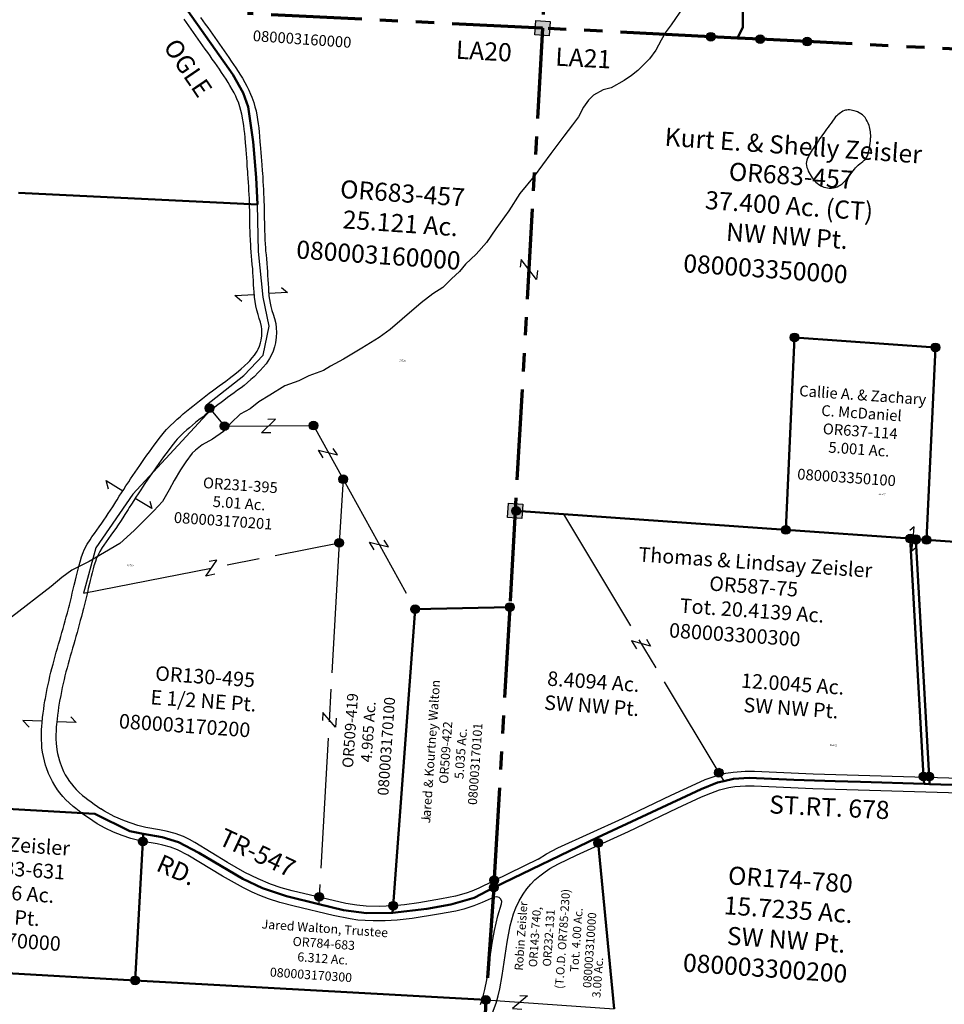
# Model space of a CAD drawing. Units: feet. Extents: x 1932285 to 1969240, y 530029 to 564475.
# Drawn here: x 1943222 to 1945776, y 545193 to 547913 of the extents above; entities that cross this region are included whole.
import ezdxf

# ---------------------------------------------------------------- set-up
doc = ezdxf.new("R2010")
doc.units = ezdxf.units.FT
doc.header["$MEASUREMENT"] = 0
doc.linetypes.add('ACAD_ISO08W100', pattern=[36, 24, -3, 6, -3])
doc.linetypes.add('PHANTOM2', pattern=[1.25, 0.625, -0.125, 0.125, -0.125, 0.125, -0.125])
doc.layers.add('ADDRESS', color=6, linetype='Continuous', plot=False)
for name, color, linetype in [('MONUMENT IRON PIN', 7, 'Continuous'), ('MONUMENT STONE', 7, 'Continuous'), ('OWNER', 7, 'Continuous'), ('PARCEL NUMBER', 211, 'Continuous'), ('ROAD', 7, 'Continuous'), ('ROAD NAME and NUMBER', 80, 'Continuous'), ('SECTION NUMBER', 42, 'Continuous'), ('TIE-IN', 7, 'Continuous'), ('TRACT LINE', 5, 'ACAD_ISO08W100'), ('WATER POND & LAKE', 4, 'Continuous'), ('WATER STREAM & RIVER', 4, 'Continuous')]:
    doc.layers.add(name, color=color, linetype=linetype)
doc.layers.add('MONUMENT IRON PIN HATCH', color=7, linetype='Continuous', true_color=0xffffff)
doc.layers.add('MONUMENT STONE HATCH', color=7, linetype='Continuous', true_color=0xffffff)
doc.layers.add('PROPERTY LINE', color=1, linetype='Continuous', lineweight=50)
doc.layers.add('SECTION LINE', color=3, linetype='PHANTOM2', lineweight=70)
doc.styles.add('BOLD', font='romand.shx', dxfattribs={"height": 50})
doc.styles.get("Standard").update_dxf_attribs({"font": 'romans.shx', "height": 40})

# ---------------------------------------------------------------- blocks, each defined once
blk = doc.blocks.new('A$C76C71EF7')
at = {"layer": 'MONUMENT STONE HATCH', "ltscale": 400}
blk.add_hatch(color=256, dxfattribs=at).paths.add_polyline_path([(-18.6, 21.3), (21.3, 18.6), (18.6, -21.3), (-21.3, -18.6)])
at = {"layer": 'MONUMENT STONE', "ltscale": 400}
blk.add_lwpolyline([(-18.6, 21.3), (21.3, 18.6), (18.6, -21.3), (-21.3, -18.6)], close=True, dxfattribs=at)
blk.add_point((0, 0), dxfattribs=at)

msp = doc.modelspace()

# ---------------------------------------------------------------- hatches: boundary and pattern name
at = {"layer": 'MONUMENT IRON PIN HATCH', "ltscale": 10}
h = msp.add_hatch(color=256, dxfattribs=at)
h.dxf.hatch_style = 1
edge = h.paths.add_edge_path()
edge.add_arc((1945131.1, 547866.3), 12, 0, 360)
h = msp.add_hatch(color=256, dxfattribs=at)
h.dxf.hatch_style = 1
edge = h.paths.add_edge_path()
edge.add_arc((1945267.7, 547859.3), 12, 0, 360)
h = msp.add_hatch(color=256, dxfattribs=at)
h.dxf.hatch_style = 1
edge = h.paths.add_edge_path()
edge.add_arc((1945397.5, 547852.7), 12, 0, 360)
h = msp.add_hatch(color=256, dxfattribs=at)
h.dxf.hatch_style = 1
edge = h.paths.add_edge_path()
edge.add_arc((1945362.4, 547035.5), 12, 0, 360)
h = msp.add_hatch(color=256, dxfattribs=at)
h.dxf.hatch_style = 1
edge = h.paths.add_edge_path()
edge.add_arc((1945751.3, 547007.8), 12, 0, 360)
h = msp.add_hatch(color=256, dxfattribs=at)
h.dxf.hatch_style = 1
edge = h.paths.add_edge_path()
edge.add_arc((1943746.3, 546839.5), 12, 0, 360)
h = msp.add_hatch(color=256, dxfattribs=at)
h.dxf.hatch_style = 1
edge = h.paths.add_edge_path()
edge.add_arc((1943787.9, 546790.4), 12, 0, 360)
h = msp.add_hatch(color=256, dxfattribs=at)
h.dxf.hatch_style = 1
edge = h.paths.add_edge_path()
edge.add_arc((1944033.6, 546791.6), 12, 0, 360)
h = msp.add_hatch(color=256, dxfattribs=at)
h.dxf.hatch_style = 1
edge = h.paths.add_edge_path()
edge.add_arc((1944115.7, 546643.3), 12, 0, 360)
h = msp.add_hatch(color=256, dxfattribs=at)
h.dxf.hatch_style = 1
edge = h.paths.add_edge_path()
edge.add_arc((1944593.8, 546555.9), 12, 0, 360)
h = msp.add_hatch(color=256, dxfattribs=at)
h.dxf.hatch_style = 1
edge = h.paths.add_edge_path()
edge.add_arc((1945338.1, 546503.3), 12, 0, 360)
h = msp.add_hatch(color=256, dxfattribs=at)
h.dxf.hatch_style = 1
edge = h.paths.add_edge_path()
edge.add_arc((1944104.8, 546467.6), 12, 0, 360)
h = msp.add_hatch(color=256, dxfattribs=at)
h.dxf.hatch_style = 1
edge = h.paths.add_edge_path()
edge.add_arc((1945682, 546479.4), 12, 0, 360)
h = msp.add_hatch(color=256, dxfattribs=at)
h.dxf.hatch_style = 1
edge = h.paths.add_edge_path()
edge.add_arc((1945697.2, 546478.3), 12, 0, 360)
h = msp.add_hatch(color=256, dxfattribs=at)
h.dxf.hatch_style = 1
edge = h.paths.add_edge_path()
edge.add_arc((1945697.3, 546476.5), 12, 0, 360)
h = msp.add_hatch(color=256, dxfattribs=at)
h.dxf.hatch_style = 1
edge = h.paths.add_edge_path()
edge.add_arc((1945727.1, 546475.8), 12, 0, 360)
h = msp.add_hatch(color=256, dxfattribs=at)
h.dxf.hatch_style = 1
edge = h.paths.add_edge_path()
edge.add_arc((1944314.2, 546284.4), 12, 0, 360)
h = msp.add_hatch(color=256, dxfattribs=at)
h.dxf.hatch_style = 1
edge = h.paths.add_edge_path()
edge.add_arc((1944575.8, 546290.4), 12, 0, 360)
h = msp.add_hatch(color=256, dxfattribs=at)
h.dxf.hatch_style = 1
edge = h.paths.add_edge_path()
edge.add_arc((1945153, 545832.7), 12, 0, 360)
h = msp.add_hatch(color=256, dxfattribs=at)
h.dxf.hatch_style = 1
edge = h.paths.add_edge_path()
edge.add_arc((1945718.8, 545822.1), 12, 0, 360)
h = msp.add_hatch(color=256, dxfattribs=at)
h.dxf.hatch_style = 1
edge = h.paths.add_edge_path()
edge.add_arc((1945734, 545821.7), 12, 0, 360)
h = msp.add_hatch(color=256, dxfattribs=at)
h.dxf.hatch_style = 1
edge = h.paths.add_edge_path()
edge.add_arc((1943562, 545642.6), 12, 0, 360)
h = msp.add_hatch(color=256, dxfattribs=at)
h.dxf.hatch_style = 1
edge = h.paths.add_edge_path()
edge.add_arc((1944820, 545638.4), 12, 0, 360)
h = msp.add_hatch(color=256, dxfattribs=at)
h.dxf.hatch_style = 1
edge = h.paths.add_edge_path()
edge.add_arc((1944532.5, 545535.3), 12, 0, 360)
h = msp.add_hatch(color=256, dxfattribs=at)
h.dxf.hatch_style = 1
edge = h.paths.add_edge_path()
edge.add_arc((1944531.4, 545515.4), 12, 0, 360)
h = msp.add_hatch(color=256, dxfattribs=at)
h.dxf.hatch_style = 1
edge = h.paths.add_edge_path()
edge.add_arc((1944049.1, 545489.4), 12, 0, 360)
h = msp.add_hatch(color=256, dxfattribs=at)
h.dxf.hatch_style = 1
edge = h.paths.add_edge_path()
edge.add_arc((1944253.4, 545465.1), 12, 0, 360)
h = msp.add_hatch(color=256, dxfattribs=at)
h.dxf.hatch_style = 1
edge = h.paths.add_edge_path()
edge.add_arc((1943540.7, 545258.8), 12, 0, 360)
h = msp.add_hatch(color=256, dxfattribs=at)
h.dxf.hatch_style = 1
edge = h.paths.add_edge_path()
edge.add_arc((1944510, 545204.7), 12, 0, 360)

# ---------------------------------------------------------------- linework, layer by layer
at = {"layer": 'MONUMENT IRON PIN', "ltscale": 10}
for centre in [(1945131.1, 547866.3), (1945267.7, 547859.3), (1945397.5, 547852.7), (1945362.4, 547035.5), (1945751.3, 547007.8), (1943746.3, 546839.5), (1943787.9, 546790.4), (1944033.6, 546791.6), (1944115.7, 546643.3), (1944593.8, 546555.9), (1945338.1, 546503.3), (1944104.8, 546467.6), (1945682, 546479.4), (1945697.2, 546478.3), (1945697.3, 546476.5), (1945727.1, 546475.8), (1944314.2, 546284.4), (1944575.8, 546290.4), (1945153, 545832.7), (1945718.8, 545822.1), (1945734, 545821.7), (1943562, 545642.6), (1944820, 545638.4), (1944532.5, 545535.3), (1944531.4, 545515.4), (1944049.1, 545489.4), (1944253.4, 545465.1), (1943540.7, 545258.8), (1944510, 545204.7)]:
    msp.add_circle(centre, 12, dxfattribs=at)
at = {"layer": 'PROPERTY LINE', "ltscale": 15}
for p, q in [((1945219.4, 547961.9), (1945219.9, 547892.3)), ((1945219.9, 547892.3), (1945204.4, 547862.6)), ((1943218.5, 547434.6), (1943878.9, 547402.4)), ((1945338.1, 546503.3), (1945362.4, 547035.5)), ((1945362.4, 547035.5), (1945751.3, 547007.8)), ((1945751.3, 547007.8), (1945727.1, 546475.8)), ((1944590.8, 546556.1), (1944593.8, 546555.9)), ((1944593.8, 546555.9), (1944723.9, 546546.7)), ((1944723.9, 546546.7), (1945338.1, 546503.3)), ((1945338.1, 546503.3), (1945682, 546479.4)), ((1945682, 546479.4), (1945718.8, 545822.1)), ((1945697.2, 546478.3), (1945727.1, 546475.8)), ((1945697.3, 546476.5), (1945697.2, 546478.3)), ((1945734, 545821.7), (1945697.3, 546476.5)), ((1945727.1, 546475.8), (1945953.5, 546459.8)), ((1945718.8, 545822.1), (1945720, 545801.5)), ((1945735.1, 545801), (1945734, 545821.7)), ((1943122.2, 545282.1), (1943540.7, 545258.8)), ((1943540.7, 545258.8), (1944510, 545204.7))]:
    msp.add_line(p, q, dxfattribs=at)
at = {"layer": 'PROPERTY LINE', "ltscale": 400}
for p, q in [((1944314.2, 546284.4), (1944253.4, 545465.1)), ((1944314.2, 546284.4), (1944575.8, 546290.4)), ((1943106.3, 545737.2), (1943429.7, 545719.3)), ((1943429.7, 545719.3), (1943526.3, 545670.8)), ((1943526.3, 545670.8), (1943563.2, 545664)), ((1943562, 545642.6), (1943563.2, 545664)), ((1943540.7, 545258.8), (1943562, 545642.6)), ((1944818.5, 545653.7), (1944531.4, 545515.4)), ((1944818.5, 545653.7), (1944820, 545638.4)), ((1944820, 545638.4), (1944863.9, 545180.6)), ((1944253.4, 545465.1), (1944252, 545445.1))]:
    msp.add_line(p, q, dxfattribs=at)
at = {"layer": 'PROPERTY LINE', "ltscale": 15}
for points in [[(1943878.9, 547402.4), (1943874.9, 547476.9), (1943867.3, 547575.7), (1943853.2, 547672.4), (1943839.6, 547711.5), (1943810.9, 547761.8), (1943686.9, 547938.1)], [(1944818.5, 545653.7), (1945104.1, 545787.3), (1945149.5, 545805.1), (1945167.1, 545809.3), (1945193.7, 545815.6), (1945237.4, 545818.4), (1945360, 545812.8), (1945474.4, 545809.5), (1945544.7, 545807.6), (1945720, 545801.5), (1945735.1, 545801), (1945924.6, 545795.6)]]:
    msp.add_lwpolyline(points, dxfattribs=at)
at = {"layer": 'PROPERTY LINE', "ltscale": 400}
for points in [[(1943563.2, 545664), (1943615.3, 545654.3), (1943661.2, 545641), (1943717.3, 545611.5), (1943838.2, 545539.6), (1943892.4, 545513.5), (1943959.4, 545491.8), (1944048, 545469.4)], [(1944048, 545469.4), (1944116.4, 545452.8), (1944180.4, 545444.2), (1944252, 545445.1), (1944346.6, 545456.7), (1944413.3, 545468.8), (1944477.2, 545486.9), (1944531.4, 545515.4)]]:
    msp.add_lwpolyline(points, dxfattribs=at)
at = {"layer": 'ROAD', "ltscale": 0.5, "flags": 128}
for points in [[(1943424.2, 545699.7), (1943414.8, 545706.1), (1943405.3, 545712.6), (1943395.7, 545719.4), (1943386.3, 545726.4), (1943376.9, 545733.6), (1943369.7, 545739.6), (1943358.6, 545749.5), (1943349.8, 545758.1), (1943341.4, 545767.1), (1943333.4, 545776.6), (1943327, 545785.2), (1943319.1, 545797.1), (1943312.8, 545807.9), (1943307.2, 545819), (1943302.1, 545830.4), (1943296.1, 545846.4), (1943293.7, 545853.5), (1943290.4, 545865.3), (1943287.6, 545877.3), (1943285.3, 545889.4), (1943283.7, 545901.5), (1943282.9, 545910), (1943282.2, 545926), (1943282.2, 545938.1), (1943282.7, 545950.1), (1943283.5, 545961.8), (1943284.1, 545969.6), (1943285.6, 545985.1), (1943287, 545996.7), (1943288.5, 546008.2), (1943290.2, 546019.7), (1943292, 546031.1), (1943293.1, 546037.4), (1943296.1, 546053.8), (1943298.3, 546065.2), (1943300.7, 546076.5), (1943303.2, 546087.8), (1943305.8, 546099), (1943308.5, 546110.2), (1943311.1, 546120.8), (1943314.2, 546132.5), (1943317.2, 546143.6), (1943320.2, 546154.6), (1943323.3, 546165.6), (1943326.4, 546176.5), (1943329.6, 546187.4), (1943332.9, 546198.9), (1943335.8, 546209.2), (1943338.9, 546220), (1943342, 546230.9), (1943345, 546241.7), (1943348, 546252.6), (1943350.9, 546263.4), (1943353.8, 546274.3), (1943357.8, 546289.4), (1943359.4, 546296), (1943362.2, 546306.9), (1943364.9, 546317.8), (1943367.5, 546328.8), (1943370.2, 546339.8), (1943372.8, 546350.7), (1943376, 546364.6), (1943378, 546372.8), (1943380.7, 546383.9), (1943383.5, 546395.1), (1943386.4, 546406.3), (1943389, 546415.7), (1943393.1, 546429.2), (1943397.3, 546440.9), (1943400.6, 546448.6), (1943408.6, 546463.8), (1943416.5, 546476.3), (1943421.8, 546484.2), (1943428.5, 546493.7), (1943435.2, 546503), (1943441.8, 546512.2), (1943449, 546522.3), (1943454.6, 546530.3), (1943460.8, 546539.5), (1943466.9, 546548.8), (1943473, 546558.2), (1943479, 546567.6), (1943487.8, 546581.5), (1943491.2, 546586.8), (1943497.2, 546596.3), (1943503.4, 546605.9), (1943509.5, 546615.5), (1943515.7, 546625.1), (1943523.3, 546636.7), (1943528.3, 546644.2), (1943534.7, 546653.7), (1943541.1, 546663.1), (1943547.5, 546672.6), (1943554, 546681.9), (1943561.5, 546692.6), (1943567.1, 546700.6), (1943573.6, 546709.9), (1943580.3, 546719.2), (1943587, 546728.5), (1943593.8, 546737.8), (1943600.1, 546746.3), (1943607.6, 546756.2), (1943614.9, 546765.5), (1943622.5, 546774.6), (1943627.9, 546780.8), (1943638.9, 546792.3), (1943647.5, 546800.7), (1943657.2, 546809.5), (1943665.2, 546816.4), (1943674.1, 546823.9), (1943683, 546831.2), (1943692.2, 546838.6), (1943700.7, 546845.4), (1943709.5, 546852.6), (1943718.4, 546859.7), (1943727.3, 546866.8), (1943736.3, 546873.9), (1943745.4, 546880.9), (1943754.5, 546887.9), (1943762.2, 546893.7), (1943773, 546901.6), (1943782.2, 546908.3), (1943791.3, 546914.9), (1943800.3, 546921.5), (1943809.1, 546928.1), (1943816.8, 546934.1), (1943826.1, 546941.7), (1943834.3, 546948.8), (1943842.2, 546956), (1943853.7, 546967.2), (1943857.5, 546971.1), (1943864.6, 546978.9), (1943870.8, 546986.5), (1943877.9, 546997.2), (1943880.7, 547002.5), (1943884.5, 547011.3), (1943887.4, 547020.5), (1943889.1, 547027.9), (1943890.8, 547039.6), (1943891.3, 547049.1), (1943890.9, 547058.6), (1943889.8, 547066), (1943887.1, 547077.3), (1943884, 547087.4), (1943880.4, 547098.3), (1943876.9, 547110.5), (1943874.3, 547122.4), (1943872.3, 547134.6), (1943870.9, 547146.6), (1943869.6, 547161.8), (1943869.1, 547169.9), (1943868.4, 547181.3), (1943867.7, 547192.7), (1943867.1, 547203.9), (1943866.4, 547215.1), (1943865.7, 547224.8), (1943864.7, 547237.3), (1943863.7, 547248.5), (1943862.7, 547259.8), (1943861.7, 547271.2), (1943860.8, 547282.6), (1943860.3, 547288.6), (1943859.4, 547305.8), (1943858.9, 547317.3), (1943858.5, 547328.8), (1943858.2, 547340.2), (1943858, 547351.6), (1943857.8, 547363), (1943857.6, 547374.3), (1943857.4, 547385.6), (1943857.2, 547396.8), (1943856.7, 547412.7), (1943856.5, 547419.2), (1943856, 547430.4), (1943855.4, 547441.5), (1943854.8, 547452.7), (1943854.1, 547463.9), (1943853.4, 547475.2), (1943852.6, 547486.4), (1943852.1, 547492.9), (1943850.9, 547508.9), (1943850.1, 547520.2), (1943849.2, 547531.4), (1943848.3, 547542.7), (1943847.4, 547554), (1943846.5, 547565.3), (1943845.9, 547572.1), (1943844.7, 547587.8), (1943843.7, 547598.8), (1943842.6, 547609.8), (1943841.3, 547620.7), (1943839.8, 547631.4), (1943838.9, 547636.9), (1943835.8, 547652.5), (1943833.3, 547662.7), (1943830.5, 547672.6), (1943826.2, 547685), (1943823.3, 547692.1), (1943819, 547701.7), (1943814.3, 547711.2), (1943809.1, 547720.6), (1943802.8, 547731.6), (1943798, 547739.4), (1943792.1, 547748.8), (1943786.1, 547758), (1943780, 547767.3), (1943773.7, 547776.5), (1943767.3, 547785.7), (1943760.9, 547794.9), (1943754.2, 547804.4), (1943747.9, 547813.4), (1943741.4, 547822.7), (1943734.8, 547831.9), (1943728.3, 547841.2), (1943721.8, 547850.4), (1943715.3, 547859.7), (1943708.7, 547868.9), (1943702.2, 547878.1), (1943695.7, 547887.4), (1943689.1, 547896.6), (1943682.5, 547905.8), (1943676, 547915)], [(1943721.7, 547919.8), (1943728.3, 547910.5), (1943734.8, 547901.3), (1943741.4, 547892), (1943747.9, 547882.8), (1943754.5, 547873.5), (1943761, 547864.2), (1943767.5, 547855), (1943774.1, 547845.7), (1943780.6, 547836.5), (1943786.9, 547827.4), (1943793.6, 547817.9), (1943800.2, 547808.5), (1943806.7, 547799.1), (1943813.1, 547789.6), (1943819.5, 547780), (1943825.9, 547770.3), (1943832.1, 547760.4), (1943837.2, 547752), (1943844, 547740.2), (1943849.7, 547729.7), (1943855.1, 547718.9), (1943860.1, 547707.8), (1943863.7, 547699), (1943868.6, 547684.7), (1943872, 547672.9), (1943874.9, 547661.1), (1943878.3, 547644), (1943879.3, 547637.5), (1943881, 547625.8), (1943882.4, 547614.2), (1943883.5, 547602.6), (1943884.5, 547591.1), (1943885.8, 547575.3), (1943886.4, 547568.4), (1943887.3, 547557.2), (1943888.2, 547545.9), (1943889.1, 547534.6), (1943889.9, 547523.2), (1943890.8, 547511.9), (1943892, 547495.8), (1943892.5, 547489.2), (1943893.3, 547477.9), (1943894, 547466.5), (1943894.7, 547455.1), (1943895.4, 547443.7), (1943895.9, 547432.2), (1943896.4, 547420.8), (1943896.7, 547414), (1943897.1, 547397.8), (1943897.4, 547386.4), (1943897.6, 547375), (1943897.8, 547363.7), (1943898, 547352.4), (1943898.2, 547341.2), (1943898.5, 547330), (1943898.9, 547318.8), (1943899.3, 547307.7), (1943900.3, 547291.1), (1943900.7, 547285.6), (1943901.5, 547274.5), (1943902.5, 547263.3), (1943903.5, 547252.1), (1943904.5, 547240.7), (1943905.6, 547227.8), (1943906.3, 547217.8), (1943907, 547206.4), (1943907.7, 547195), (1943908.3, 547183.7), (1943909, 547172.5), (1943909.5, 547164.8), (1943910.7, 547150.6), (1943911.9, 547140), (1943913.6, 547129.9), (1943915.7, 547120.5), (1943918.7, 547110.1), (1943922.1, 547099.4), (1943925.7, 547087.9), (1943929.2, 547073.4), (1943930.7, 547062.3), (1943931.3, 547049), (1943930.7, 547035.7), (1943928.5, 547020.4), (1943926, 547009.8), (1943922, 546997.3), (1943916.8, 546985.2), (1943912.3, 546976.7), (1943903, 546962.8), (1943894.9, 546952.8), (1943886.7, 546943.7), (1943882, 546939), (1943869.6, 546926.9), (1943860.8, 546918.8), (1943851.8, 546911.1), (1943841.8, 546902.9), (1943833.5, 546896.4), (1943824.2, 546889.4), (1943814.9, 546882.6), (1943805.7, 546875.9), (1943796.6, 546869.3), (1943786, 546861.5), (1943778.6, 546856), (1943769.8, 546849.3), (1943761, 546842.4), (1943752.2, 546835.5), (1943743.4, 546828.5), (1943734.6, 546821.4), (1943725.8, 546814.3), (1943717.3, 546807.5), (1943708.2, 546800.1), (1943699.6, 546793.1), (1943691.1, 546786), (1943683.8, 546779.6), (1943674.9, 546771.6), (1943667.3, 546764.2), (1943657.4, 546753.8), (1943652.9, 546748.6), (1943646, 546740.3), (1943639.3, 546731.8), (1943632.1, 546722.3), (1943626, 546714), (1943619.3, 546705), (1943612.8, 546695.9), (1943606.3, 546686.8), (1943599.8, 546677.6), (1943594.2, 546669.7), (1943586.9, 546659.1), (1943580.5, 546649.9), (1943574.1, 546640.6), (1943567.8, 546631.3), (1943561.6, 546622), (1943556.7, 546614.6), (1943549.2, 546603.3), (1943543.1, 546593.8), (1943537, 546584.4), (1943531, 546574.9), (1943524.9, 546565.3), (1943521.6, 546560), (1943512.8, 546546.2), (1943506.6, 546536.5), (1943500.4, 546526.9), (1943494.1, 546517.3), (1943487.6, 546507.7), (1943481.7, 546499.2), (1943474.3, 546488.8), (1943467.6, 546479.6), (1943461.1, 546470.6), (1943454.7, 546461.5), (1943450, 546454.5), (1943443.3, 546443.8), (1943436.7, 546431.4), (1943434.5, 546426.2), (1943431.1, 546416.6), (1943427.4, 546404.6), (1943425, 546395.9), (1943422.2, 546385.2), (1943419.5, 546374.4), (1943416.9, 546363.5), (1943415, 546355.3), (1943411.7, 546341.5), (1943409.1, 546330.5), (1943406.4, 546319.4), (1943403.7, 546308.3), (1943401, 546297.3), (1943398.2, 546286.2), (1943396.5, 546279.5), (1943392.5, 546264.1), (1943389.6, 546253), (1943386.6, 546242), (1943383.5, 546231), (1943380.5, 546220.1), (1943377.4, 546209.1), (1943374.3, 546198.2), (1943371.3, 546187.9), (1943368, 546176.4), (1943364.9, 546165.5), (1943361.8, 546154.7), (1943358.8, 546143.9), (1943355.8, 546133), (1943352.9, 546122.2), (1943349.9, 546110.9), (1943347.3, 546100.6), (1943344.7, 546089.8), (1943342.2, 546079), (1943339.8, 546068.1), (1943337.5, 546057.2), (1943335.4, 546046.4), (1943332.5, 546030.5), (1943331.5, 546024.6), (1943329.8, 546013.6), (1943328.2, 546002.7), (1943326.7, 545991.7), (1943325.4, 545980.8), (1943323.9, 545966), (1943323.3, 545958.9), (1943322.6, 545948), (1943322.2, 545937.3), (1943322.2, 545926.8), (1943322.8, 545912.8), (1943323.4, 545906), (1943324.8, 545895.7), (1943326.7, 545885.5), (1943329.1, 545875.4), (1943332, 545865.2), (1943333.8, 545859.6), (1943339.1, 545845.6), (1943343.3, 545836.2), (1943348, 545827), (1943353.1, 545818.2), (1943359.6, 545808.3), (1943364.8, 545801.5), (1943371.4, 545793.6), (1943378.4, 545786), (1943385.9, 545778.7), (1943395.7, 545770), (1943401.9, 545764.9), (1943410.4, 545758.3), (1943419.2, 545751.8), (1943428.1, 545745.5), (1943437.3, 545739.1), (1943446.6, 545732.8)], [(1944654.1, 545594), (1944677.2, 545608.3), (1944708.9, 545624.6), (1944886.9, 545706.5), (1945021.5, 545770.7), (1945089.6, 545802.1), (1945115.9, 545813.4), (1945142.7, 545823.2), (1945172.7, 545831.2), (1945192.7, 545834.5), (1945225.8, 545836.7), (1945251.5, 545836.6), (1945414, 545829.4), (1945819.8, 545817.1)], [(1944528.5, 545168.7), (1944538.4, 545195.9), (1944543.9, 545216), (1944548, 545235.1), (1944554.5, 545272.6), (1944568.2, 545364.7), (1944576.7, 545409.1), (1944586.4, 545442.9), (1944592.7, 545459.1), (1944602, 545478.5), (1944613.1, 545496.9), (1944623.1, 545511.3), (1944633.8, 545524.7), (1944645.3, 545536.5), (1944658.4, 545547.6), (1944673.7, 545559), (1944686.9, 545567.6), (1944710, 545580.6), (1944759.7, 545604.3), (1944903.9, 545670.3), (1945038.6, 545734.5), (1945105.8, 545765.6), (1945130.9, 545776.3), (1945155, 545785.1), (1945180.8, 545792), (1945197.6, 545794.8), (1945226.9, 545796.7), (1945250.6, 545796.7), (1945412.6, 545789.4), (1945818.7, 545777.2)], [(1944654.1, 545594), (1944490.8, 545513.6), (1944470.8, 545505), (1944455.3, 545499.4), (1944426.2, 545491.2), (1944387.5, 545483.7), (1944324.3, 545473.3), (1944285, 545467.8), (1944254, 545464.7), (1944214.8, 545463.3), (1944178.8, 545463.7), (1944153.4, 545466.3), (1944122.8, 545471.6), (1943974.8, 545506.3), (1943944.6, 545514.9), (1943915, 545524.9), (1943880.8, 545538.9), (1943844.4, 545557.2), (1943796.1, 545584.9), (1943706.3, 545639.7), (1943691.4, 545647.9), (1943674.2, 545656), (1943651.2, 545664.6), (1943626.3, 545671.5), (1943608.7, 545675.2), (1943570.3, 545681.4), (1943548.3, 545686.9), (1943511.6, 545699.4), (1943483.5, 545711.4), (1943456.7, 545725.9), (1943446.6, 545732.8)], [(1944494.8, 545192.2), (1944500.1, 545207.6), (1944506.9, 545234), (1944512, 545260.5), (1944527.2, 545361.8), (1944533.2, 545397), (1944542.7, 545437.3), (1944553.4, 545470.3), (1944554, 545477.1), (1944551.5, 545483.5), (1944546.4, 545488.2), (1944539.8, 545490), (1944533, 545488.7), (1944499.7, 545473.8), (1944476.2, 545464.3), (1944449.3, 545455.7), (1944426.8, 545450.4), (1944378.5, 545441.5), (1944306.2, 545430.2), (1944265.1, 545425.5), (1944231.7, 545423.7), (1944198.9, 545423.2), (1944176.4, 545423.8), (1944156.4, 545425.6), (1944134.7, 545428.7), (1944088.3, 545438.2), (1943980.7, 545463.6), (1943940.8, 545474.3), (1943909.1, 545484.5), (1943885.6, 545493.3), (1943864.1, 545502.6), (1943840, 545514.3), (1943782.6, 545546.4), (1943686.4, 545605), (1943658.3, 545619.3), (1943638.9, 545626.5), (1943617.1, 545632.6), (1943601.6, 545635.9), (1943562.5, 545642.2), (1943528.9, 545651), (1943505.2, 545659.1), (1943481.6, 545668.4), (1943458.5, 545679.2), (1943436.1, 545691.6), (1943424.2, 545699.7)]]:
    msp.add_lwpolyline(points, dxfattribs=at)
at = {"layer": 'SECTION LINE', "ltscale": 400}
for p, q in [((1944750.2, 549675.5), (1944666.2, 547890)), ((1944666.2, 547890), (1943851.5, 547930)), ((1944666.2, 547890), (1944590.8, 546556.1)), ((1945131.1, 547866.3), (1944666.2, 547890)), ((1945204.4, 547862.6), (1945131.1, 547866.3)), ((1945267.7, 547859.3), (1945204.4, 547862.6)), ((1945397.5, 547852.7), (1945267.7, 547859.3)), ((1946020.9, 547821), (1945397.5, 547852.7)), ((1944590.8, 546556.1), (1944575.8, 546290.4)), ((1944575.8, 546290.4), (1944532.5, 545535.3)), ((1944532.5, 545535.3), (1944531.4, 545515.4)), ((1944531.4, 545515.4), (1944510, 545204.7)), ((1944510, 545204.7), (1944507.9, 545165.8))]:
    msp.add_line(p, q, dxfattribs=at)
at = {"layer": 'TIE-IN', "ltscale": 3}
for points in [[(1944652.6, 547220), (1944649.7, 547195), (1944607, 547251), (1944604.6, 547229.4)], [(1943835.4, 547134.8), (1943816.3, 547151.2), (1943870.3, 547154.2)], [(1943945.1, 547173.4), (1943961.6, 547159.2), (1943910.2, 547156.4)], [(1943915.4, 546771.6), (1943890.3, 546771.4), (1943929, 546809.1), (1943907.2, 546809)], [(1944060.8, 546702.2), (1944047.4, 546723.5), (1944099.8, 546710.5), (1944088.2, 546728.9)], [(1943467.4, 546615.7), (1943461.1, 546640.1), (1943507, 546611.7)], [(1943581.6, 546583.3), (1943587, 546562.3), (1943541.1, 546590.7)], [(1945697.1, 546453.8), (1945686.6, 546444.8), (1945689.9, 546478.6), (1945693.2, 546512), (1945681.1, 546502.1)], [(1944201.5, 546448.8), (1944188.1, 546470), (1944240.5, 546457.1), (1944228.9, 546475.5)], [(1943760.7, 546380.8), (1943736, 546375.9), (1943767, 546420.1), (1943745.7, 546415.9)], [(1944953.3, 546201.3), (1944964.5, 546182.7), (1944912.4, 546196.8), (1944925.4, 546175.2)], [(1943363.5, 545986.8), (1943378.6, 545971.1), (1943324.7, 545973.1)], [(1944096, 545983.1), (1944094.5, 545958), (1944059.4, 545999), (1944058.2, 545977.3)], [(1943284.6, 545974.6), (1943230.6, 545976.6), (1943248.1, 545958.5)], [(1944603.2, 545217.1), (1944624.9, 545215.8), (1944583.8, 545180.8), (1944608.9, 545179.3)]]:
    msp.add_lwpolyline(points, dxfattribs=at)
at = {"layer": 'TRACT LINE', "ltscale": 15}
for p, q in [((1943750, 546835.2), (1943534.9, 546601.8)), ((1943746.3, 546839.5), (1943738.1, 546849.1)), ((1943746.3, 546839.5), (1943750, 546835.2)), ((1943750, 546835.2), (1943787.9, 546790.4)), ((1943787.9, 546790.4), (1944033.6, 546791.6)), ((1944033.6, 546791.6), (1944115.7, 546643.3)), ((1944115.7, 546643.3), (1944104.8, 546467.6)), ((1944115.7, 546643.3), (1944314.2, 546284.4)), ((1943534.9, 546601.8), (1943432.2, 546453.9)), ((1944723.9, 546546.7), (1945153, 545832.7)), ((1943398.2, 546328.4), (1944104.8, 546467.6)), ((1943432.2, 546453.9), (1943398.2, 546328.4)), ((1944104.8, 546467.6), (1944049.1, 545489.4)), ((1945153, 545832.7), (1945167.1, 545809.3)), ((1944049.1, 545489.4), (1944048, 545469.4)), ((1944510, 545204.7), (1944863.9, 545180.6))]:
    msp.add_line(p, q, dxfattribs=at)
msp.add_lwpolyline([(1943738.1, 546849.1), (1943840.9, 546930.3), (1943895.1, 546986.6), (1943911.6, 547066.3), (1943894.3, 547146.2), (1943881.8, 547272.8), (1943878.9, 547402.4)], dxfattribs=at)
at = {"layer": 'WATER POND & LAKE'}
msp.add_lwpolyline([(1945568.5, 547553.8), (1945569.7, 547559.7), (1945570.7, 547565.7), (1945571.5, 547571.7), (1945572.1, 547577.6), (1945572.6, 547586), (1945572.7, 547588.7), (1945572.7, 547593.8), (1945572.5, 547598.7), (1945572.1, 547603.4), (1945571.4, 547608.1), (1945570.4, 547612.8), (1945569.2, 547617.6), (1945568.3, 547620.5), (1945565.7, 547627.7), (1945563.4, 547632.9), (1945560.6, 547637.9), (1945557.5, 547642.6), (1945554.4, 547646.2), (1945549.8, 547650.4), (1945545.4, 547653.5), (1945540.8, 547656.1), (1945536.1, 547658.3), (1945533.4, 547659.4), (1945527.1, 547661.7), (1945522.8, 547662.8), (1945518.6, 547663.6), (1945514.6, 547664.1), (1945510.7, 547664.1), (1945506.9, 547663.7), (1945503.2, 547663), (1945500.5, 547662.1), (1945496, 547660.1), (1945492.5, 547658.1), (1945489, 547655.8), (1945485.6, 547653.3), (1945482.2, 547650.5), (1945478.9, 547647.7), (1945475.5, 547644.8), (1945471.4, 547639), (1945467.2, 547633.3), (1945463.1, 547627.6), (1945459, 547621.9), (1945455, 547616.3), (1945451, 547610.7), (1945447.1, 547605.3), (1945443.3, 547599.9), (1945439.6, 547594.7), (1945435.9, 547589.5), (1945432.4, 547584.6), (1945428.2, 547578.6), (1945425.8, 547575.1), (1945422.7, 547570.6), (1945419.7, 547566.2), (1945416.8, 547561.9), (1945413.9, 547557.6), (1945411.2, 547553.3), (1945408.5, 547549), (1945405.9, 547544.5), (1945403, 547539.5), (1945400.7, 547535.3), (1945398.4, 547530.4), (1945396.4, 547525.4), (1945395.2, 547520.4), (1945394.8, 547516.1), (1945395.3, 547510.1), (1945396.6, 547504.9), (1945398.7, 547499), (1945400.4, 547494.9), (1945402.7, 547490.1), (1945405.2, 547485.5), (1945407.9, 547481), (1945410.9, 547476.7), (1945414.1, 547472.5), (1945416, 547470.3), (1945421.3, 547464.8), (1945425.3, 547461.2), (1945429.5, 547458), (1945433.9, 547455.1), (1945439.3, 547452.4), (1945443.5, 547450.7), (1945448.5, 547449.3), (1945453.7, 547448.3), (1945458.4, 547448), (1945464.4, 547448.1), (1945469.7, 547448.8), (1945474.9, 547450), (1945479.9, 547451.7), (1945484.8, 547453.9), (1945488.5, 547456.1), (1945493.6, 547459.6), (1945497.5, 547463), (1945501.2, 547466.8), (1945504.7, 547470.7), (1945508.1, 547474.8), (1945511.4, 547479), (1945513.8, 547482.3), (1945519.9, 547490.4), (1945524.3, 547495.9), (1945527.6, 547499.9), (1945531.1, 547503.9), (1945534.6, 547507.7), (1945538.4, 547511.3), (1945543.8, 547515.9), (1945546.6, 547518.1), (1945550.8, 547521.3), (1945554.8, 547524.7), (1945557.3, 547527.2), (1945561.2, 547532.7), (1945563.5, 547537.4), (1945565.5, 547543), (1945567.1, 547548), (1945568.5, 547553.8)], close=True, dxfattribs=at)
at = {"layer": 'WATER STREAM & RIVER', "ltscale": 400}
msp.add_lwpolyline([(1945055.7, 547949), (1945021.7, 547899.1), (1945007.6, 547881.1), (1944993.6, 547857.1), (1944979.6, 547829.1), (1944961.6, 547805.1), (1944943.6, 547787.1), (1944929.6, 547773.1), (1944911.6, 547759.1), (1944891.5, 547745.1), (1944855.5, 547725.1), (1944833.5, 547719.2), (1944807.5, 547705.2), (1944793.5, 547691.2), (1944779.5, 547671.2), (1944765.5, 547645.2), (1944749.4, 547623.2), (1944725.4, 547591.2), (1944689.4, 547543.3), (1944643.3, 547481.3), (1944603.3, 547433.3), (1944573.3, 547385.3), (1944537.2, 547335.3), (1944511.2, 547297.3), (1944483.2, 547265.3), (1944453.1, 547237.4), (1944437.1, 547217.4), (1944415.1, 547197.4), (1944391.1, 547173.4), (1944363.1, 547155.4), (1944331, 547131.4), (1944279, 547085.5), (1944245, 547057.5), (1944215, 547035.5), (1944167, 547005.5), (1944116.9, 546975.6), (1944080.9, 546955.6), (1944060.9, 546943.6), (1944020.9, 546929.6), (1943992.8, 546915.6), (1943954.8, 546901.6), (1943912.8, 546875.7), (1943882.8, 546857.7), (1943858.8, 546837.7), (1943830.8, 546823.7), (1943806.7, 546799.7), (1943784.7, 546775.7), (1943754.7, 546753.8), (1943725.8, 546738.5), (1943707.7, 546723.9), (1943698.7, 546715.8), (1943680.6, 546691.8), (1943666.6, 546669.8), (1943648.6, 546639.8), (1943634.6, 546613.8), (1943616.6, 546581.8), (1943592.6, 546555.8), (1943538.5, 546501.9), (1943498.5, 546465.9), (1943414.4, 546416), (1943366.4, 546392), (1943338.8, 546372.3), (1943309.3, 546346.8), (1943199.3, 546262.8)], dxfattribs=at)

# ---------------------------------------------------------------- block references
at = {"layer": 'MONUMENT STONE', "ltscale": 10}
for p in [(1944666.2, 547890), (1944590.8, 546556.1)]:
    msp.add_blockref('A$C76C71EF7', p, dxfattribs=at)

# ---------------------------------------------------------------- texts
at = {"layer": 'ADDRESS'}
for s, p in [('23722', (1944270, 546969.5)), ('16507', (1945594.2, 546600.4)), ('23740', (1943518.2, 546403.7)), ('16523', (1945460.4, 545906.9)), ('23998', (1944338.9, 545708.3))]:
    msp.add_text(s, height=5, rotation=356, dxfattribs=at).set_placement(p)
at = {"layer": 'OWNER', "ltscale": 1200, "attachment_point": 5}
for s, insert, char_height, width, rotation in [('Kurt E. & Shelly Zeisler\\POR683-457\\P37.400 Ac. (CT)\\PNW NW Pt.', (1945349.9, 547434.3), 50, 1164.663, 356), ('Callie A. & Zachary C. McDaniel\\POR637-114\\P5.001 Ac.', (1945545.3, 546797.3), 30, 355.941, 356), ('Thomas & Lindsay Zeisler\\POR587-75\\PTot. 20.4139 Ac.', (1945249.2, 546342.2), 40, 807.257, 356), ('8.4094 Ac.\\PSW NW Pt.', (1944804.1, 546046), 40, 567.589, 356), ('12.0045 Ac.\\PSW NW Pt.', (1945354.6, 546039.4), 40, 567.589, 356), ('OR174-780\\P15.7235 Ac.\\PSW NW Pt.', (1945344.8, 545447.8), 50, 567.589, 356), ('Robin Zeisler\\POR143-740,\\POR232-131\\P(T.O.D. OR785-230)\\PTot. 4.00 Ac.', (1944686.3, 545375.9), 23, 392.932, 86), ('3.00 Ac.', (1944821.5, 545266.3), 23, 362.808, 86)]:
    msp.add_mtext(s, dxfattribs=dict(at, insert=insert, char_height=char_height, width=width, rotation=rotation))
at = {"layer": 'OWNER', "attachment_point": 5}
for s, insert, char_height, width, rotation in [('OR683-457\\P25.121 Ac.', (1944276.2, 547385.8), 50, 512.901, 356), ('OR231-395\\P5.01 Ac.', (1943829.8, 546598.2), 30, 617.899, 356), ('OR130-495\\PE 1/2 NE Pt.', (1943731.7, 546059.6), 40, 617.899, 356), ('Jared & Kourtney Walton\\POR509-422\\P5.035 Ac.', (1944402, 545888), 25, 771.943, 86), ('OR509-419\\P4.965 Ac.', (1944163.8, 545947.2), 30, 771.943, 86), ('Kurt Zeisler\\POR133-631\\P6.386 Ac.\\PNE Pt.', (1943207.4, 545528.5), 40, 617.899, 356), ('Jared Walton, Trustee\\POR784-683\\P6.312 Ac.', (1944062, 545357.7), 25, 944.45, 356)]:
    msp.add_mtext(s, dxfattribs=dict(at, insert=insert, char_height=char_height, width=width, rotation=rotation))
at = {"layer": 'PARCEL NUMBER', "ltscale": 10}
for s, height, rotation, p in [('080003160000', 30, 356, (1943865.3, 547854.3)), ('080003160000', 50, 356, (1943984.8, 547253.8)), ('080003350000', 50, 356, (1945053.8, 547215.8)), ('080003170201', 30, 356, (1943647.3, 546523.2)), ('080003300300', 40, 356, (1945014.7, 546206.7)), ('080003310000', 23, 86, (1944800.5, 545237.2)), ('080003170000', 40, 356, (1942971.6, 545365.1)), ('080003300200', 50, 356, (1945052.9, 545283.4)), ('080003170300', 25, 356, (1943912.6, 545269.5))]:
    msp.add_text(s, height=height, rotation=rotation, dxfattribs=at).set_placement(p)
at = {"layer": 'PARCEL NUMBER', "ltscale": 1200}
msp.add_text('080003350100', height=30, rotation=356, dxfattribs=at).set_placement((1945369.1, 546643.1))
at = {"layer": 'PARCEL NUMBER'}
for s, height, rotation, p in [('080003170100', 30, 86, (1944240.3, 545768.6)), ('080003170200', 40, 356, (1943495.2, 545955.6)), ('080003170101', 25, 86, (1944484.8, 545742.9))]:
    msp.add_text(s, height=height, rotation=rotation, dxfattribs=at).set_placement(p)
at = {"layer": 'ROAD NAME and NUMBER', "style": 'BOLD'}
msp.add_text('OGLE', height=50, rotation=304.2295, dxfattribs=at).set_placement((1943617.2, 547838.6))
at = {"layer": 'ROAD NAME and NUMBER', "char_height": 50, "attachment_point": 5, "style": 'BOLD'}
for s, insert, width, rotation in [('ST.RT. 678', (1945458.3, 545730.7), 503.795, 357.1654), ('TR-547', (1943876, 545605.7), 295.633, 334.9251)]:
    msp.add_mtext(s, dxfattribs=dict(at, insert=insert, width=width, rotation=rotation))
at = {"layer": 'ROAD NAME and NUMBER', "ltscale": 1200, "insert": (1943653.1, 545558.1), "char_height": 50, "width": 176.083, "attachment_point": 5, "rotation": 336.1079, "style": 'BOLD'}
msp.add_mtext('RD.', dxfattribs=at)
at = {"layer": 'SECTION NUMBER'}
for s, p in [('LA20', (1944425.9, 547805.6)), ('LA21', (1944700.6, 547786.5))]:
    msp.add_text(s, height=50, rotation=357, dxfattribs=at).set_placement(p)

doc.saveas('drawing.dxf')
